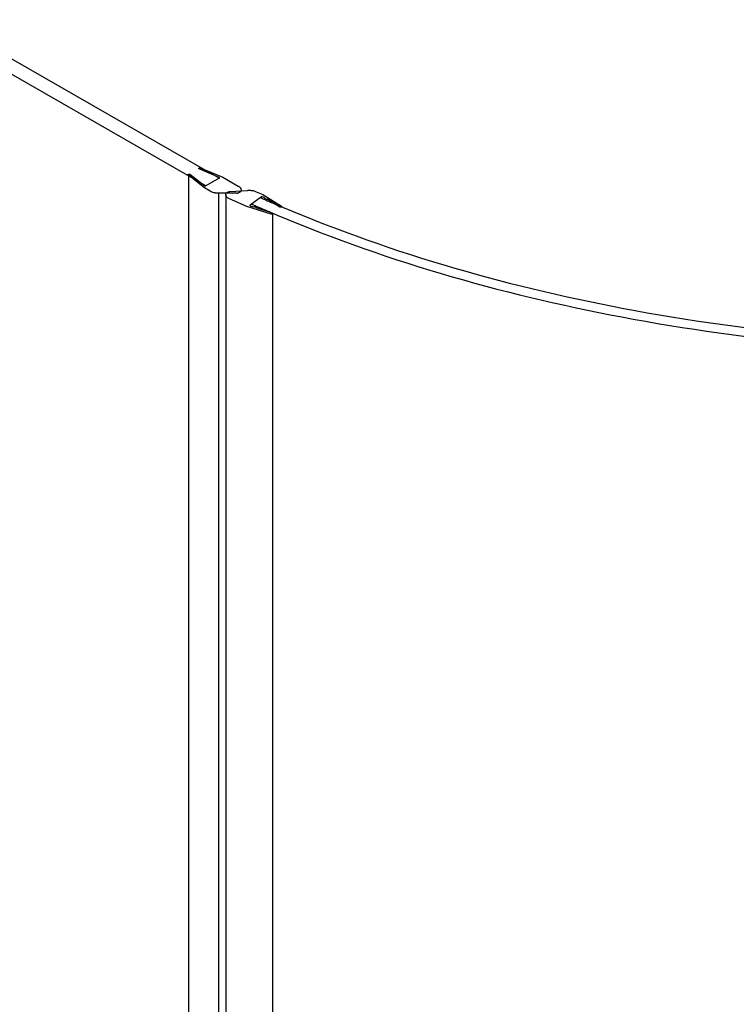
# Model space of a CAD drawing. Extents: x -15018 to -7412, y -33341 to -30537.
# Drawn here: x -8961 to -8727, y -32100 to -31778 of the extents above; entities that cross this region are included whole.
import ezdxf

# ---------------------------------------------------------------- set-up
doc = ezdxf.new("R2010")
doc.units = 0
doc.header["$MEASUREMENT"] = 0
doc.layers.add('DIM', color=7, linetype='CONTINUOUS')

msp = doc.modelspace()

# ---------------------------------------------------------------- linework, layer by layer
at = {"layer": 'DIM', "color": 0}
for p, q in [((-8899.83, -31832.73), (-8989.72, -31781.2)), ((-8895.46, -31830.22), (-8985.7, -31778.48)), ((-8900.34, -31833.39), (-8905.62, -31829.2)), ((-8905.56, -31829.25), (-8905.56, -33049.7)), ((-8905.04, -31828.96), (-8900.13, -31832.7)), ((-8895.52, -31830.05), (-8902.04, -31827.23)), ((-8901.72, -31826.88), (-8894.31, -31829.93)), ((-8895.46, -31830.22), (-8899.83, -31832.73)), ((-8895.52, -31830.05), (-8895.52, -31830.22)), ((-8894.31, -31829.93), (-8889.25, -31832.83)), ((-8898.44, -31834.48), (-8900.34, -31833.39)), ((-8895.71, -31835.12), (-8895.71, -33068.87)), ((-8889.89, -31835.12), (-8895.71, -31835.12)), ((-8893.37, -31835.52), (-8893.37, -33053.84)), ((-8893.36, -31835.63), (-8893.37, -31835.52)), ((-8893.33, -31835.78), (-8893.36, -31835.63)), ((-8892.02, -31834.64), (-8886.25, -31834.22)), ((-8883.4, -31834.67), (-8881.27, -31835.61)), ((-8881.27, -31835.61), (-8875.12, -31839.39)), ((-8886.49, -31839.48), (-8892.15, -31836.96)), ((-8881.66, -31836.32), (-8885.4, -31839.08)), ((-8885.33, -31839.27), (-8884.28, -31839.58)), ((-8884.88, -31838.7), (-8884.09, -31839.06)), ((-8884.09, -31839.06), (-8883.93, -31839.13)), ((-8883.93, -31839.13), (-8883.76, -31839.2)), ((-8883.76, -31839.2), (-8883.4, -31839.36)), ((-8881.73, -31836.74), (-8882.04, -31836.6)), ((-8880.49, -31836.77), (-8881.33, -31836.31)), ((-8880.07, -31837.17), (-8880.44, -31837.01)), ((-8879.84, -31837.14), (-8879.85, -31837.15)), ((-8875.64, -31839.67), (-8879.84, -31837.14)), ((-8878.49, -31841.97), (-8886.49, -31839.48)), ((-8883.88, -31839.55), (-8883.51, -31839.71)), ((-8883.48, -31839.84), (-8883.5, -31839.85)), ((-8883.5, -31839.85), (-8878.24, -31841.59)), ((-8883.4, -31839.36), (-8882.91, -31839.58)), ((-8878.35, -31841.55), (-8878.19, -31841.62)), ((-8878.1, -31841.76), (-8878.1, -33058.29)), ((-8875.22, -31839.57), (-8875.39, -31839.5))]:
    msp.add_line(p, q, dxfattribs=at)
for points in [[(-8905.66, -31829.11), (-8905.66, -31829.07), (-8905.62, -31829.01), (-8905.56, -31828.96), (-8905.47, -31828.92), (-8905.36, -31828.9), (-8905.24, -31828.9), (-8905.14, -31828.92), (-8905.04, -31828.96)], [(-8905.62, -31829.2), (-8905.66, -31829.14), (-8905.66, -31829.11)], [(-8902.14, -31827.09), (-8902.14, -31827.05), (-8902.1, -31826.99), (-8902.03, -31826.94), (-8901.94, -31826.9), (-8901.83, -31826.88), (-8901.72, -31826.88)], [(-8902.04, -31827.23), (-8902.11, -31827.18), (-8902.14, -31827.12), (-8902.14, -31827.09)], [(-8900.13, -31832.7), (-8900.06, -31832.73), (-8899.97, -31832.75), (-8899.88, -31832.74), (-8899.8, -31832.71)], [(-8895.43, -31830.17), (-8895.43, -31830.14), (-8895.45, -31830.09), (-8895.52, -31830.05)], [(-8895.49, -31830.24), (-8895.44, -31830.19), (-8895.43, -31830.17)], [(-8885.4, -31839.08), (-8885.44, -31839.13), (-8885.44, -31839.16)], [(-8885.44, -31839.16), (-8885.44, -31839.19), (-8885.4, -31839.24), (-8885.33, -31839.27)], [(-8881.33, -31836.31), (-8881.41, -31836.28), (-8881.5, -31836.27), (-8881.59, -31836.29), (-8881.66, -31836.32)], [(-8880.44, -31837.01), (-8880.48, -31836.98), (-8880.5, -31836.95), (-8880.49, -31836.91), (-8880.46, -31836.88)], [(-8880.46, -31836.88), (-8880.45, -31836.84), (-8880.46, -31836.81), (-8880.49, -31836.77)], [(-8879.85, -31837.15), (-8879.9, -31837.18), (-8879.96, -31837.19), (-8880.02, -31837.18), (-8880.07, -31837.17)], [(-8884.28, -31839.58), (-8884.21, -31839.59), (-8884.14, -31839.58), (-8884.09, -31839.57)], [(-8884.09, -31839.57), (-8884.05, -31839.54), (-8883.99, -31839.53), (-8883.93, -31839.54), (-8883.88, -31839.55)], [(-8883.51, -31839.71), (-8883.47, -31839.74), (-8883.45, -31839.77), (-8883.46, -31839.81), (-8883.48, -31839.84)], [(-8878.11, -31841.73), (-8878.1, -31841.77), (-8878.13, -31841.83), (-8878.18, -31841.89), (-8878.27, -31841.93), (-8878.37, -31841.96), (-8878.49, -31841.97)], [(-8878.24, -31841.59), (-8878.16, -31841.64), (-8878.12, -31841.7), (-8878.11, -31841.73)], [(-8875.06, -31839.48), (-8875.05, -31839.51), (-8875.07, -31839.57), (-8875.13, -31839.63), (-8875.21, -31839.67), (-8875.31, -31839.7), (-8875.43, -31839.71), (-8875.54, -31839.7), (-8875.64, -31839.67)], [(-8875.12, -31839.39), (-8875.07, -31839.44), (-8875.06, -31839.48)]]:
    msp.add_lwpolyline(points, dxfattribs=at)
for centre, radius, start, end in [((-8889.78, -31834.22), 0.909, 262.7709, 284.6397), ((-8699.13, -31425.2), 450.23, 246.0731, 246.2244), ((-8697.34, -31421.13), 454.67, 246.2249, 246.6997), ((-8695.33, -31416.46), 459.76, 246.6992, 246.9439), ((-8698.53, -31419.53), 458.73, 246.3009, 246.4498), ((-8696.77, -31415.48), 463.14, 246.4503, 246.9175), ((-8694.73, -31410.69), 468.35, 246.9389, 247.1579)]:
    msp.add_arc(centre, radius, start, end, dxfattribs=at)
for points, knots in [([(-8889.25, -31832.83), (-8889.18, -31832.87), (-8889.04, -31832.95), (-8888.91, -31833.04), (-8888.85, -31833.09)], [0, 0, 0, 0, 0.503308, 1, 1, 1, 1]), ([(-8897.21, -31834.99), (-8897.42, -31834.94), (-8897.79, -31834.83), (-8898.18, -31834.7), (-8898.44, -31834.48)], [0, 0, 0, 0, 0.544069, 1, 1, 1, 1]), ([(-8896.46, -31835.1), (-8896.59, -31835.09), (-8896.84, -31835.06), (-8897.09, -31835.01), (-8897.21, -31834.99)], [0, 0, 0, 0, 0.508983, 1, 1, 1, 1]), ([(-8895.71, -31835.12), (-8895.83, -31835.12), (-8896.08, -31835.12), (-8896.34, -31835.11), (-8896.46, -31835.1)], [0, 0, 0, 0, 0.494689, 1, 1, 1, 1]), ([(-8893.37, -31835.52), (-8893.36, -31835.43), (-8893.3, -31835.24), (-8893.17, -31835.08), (-8893.1, -31835.01)], [0, 0, 0, 0, 0.461712, 1, 1, 1, 1]), ([(-8892.15, -31836.96), (-8892.45, -31836.83), (-8892.96, -31836.66), (-8893.25, -31836.01), (-8893.33, -31835.78)], [0, 0, 0, 0, 0.588242, 1, 1, 1, 1]), ([(-8893.1, -31835.01), (-8893, -31834.92), (-8892.77, -31834.77), (-8892.5, -31834.7), (-8892.36, -31834.69)], [0, 0, 0, 0, 0.476787, 1, 1, 1, 1]), ([(-8892.36, -31834.69), (-8892.31, -31834.66), (-8892.23, -31834.65), (-8892.11, -31834.63), (-8892.02, -31834.64)], [0, 0, 0, 0, 0.489017, 1, 1, 1, 1]), ([(-8888.79, -31834.87), (-8888.9, -31834.94), (-8889.14, -31835.06), (-8889.41, -31835.1), (-8889.55, -31835.1)], [0, 0, 0, 0, 0.487017, 1, 1, 1, 1]), ([(-8888.85, -31833.09), (-8888.79, -31833.14), (-8888.68, -31833.23), (-8888.58, -31833.34), (-8888.54, -31833.39)], [0, 0, 0, 0, 0.52131, 1, 1, 1, 1]), ([(-8888.48, -31834.58), (-8888.52, -31834.64), (-8888.62, -31834.74), (-8888.73, -31834.83), (-8888.79, -31834.87)], [0, 0, 0, 0, 0.479428, 1, 1, 1, 1]), ([(-8888.54, -31833.39), (-8888.5, -31833.45), (-8888.43, -31833.55), (-8888.4, -31833.68), (-8888.34, -31834.24)], [0, 0, 0, 0, 0.522683, 1, 1, 1, 1]), ([(-8888.37, -31834.38), (-8888.38, -31834.41), (-8888.41, -31834.48), (-8888.46, -31834.55), (-8888.48, -31834.58)], [0, 0, 0, 0, 0.478981, 1, 1, 1, 1]), ([(-8888.34, -31834.24), (-8888.34, -31834.26), (-8888.35, -31834.31), (-8888.36, -31834.35), (-8888.37, -31834.38)], [0, 0, 0, 0, 0.485981, 1, 1, 1, 1]), ([(-8886.25, -31834.22), (-8886.13, -31834.21), (-8885.87, -31834.2), (-8885.62, -31834.19), (-8885.49, -31834.2)], [0, 0, 0, 0, 0.493211, 1, 1, 1, 1]), ([(-8885.49, -31834.2), (-8885.36, -31834.2), (-8885.11, -31834.21), (-8884.85, -31834.23), (-8884.73, -31834.25)], [0, 0, 0, 0, 0.506476, 1, 1, 1, 1]), ([(-8884.73, -31834.25), (-8884.53, -31834.28), (-8884.17, -31834.36), (-8883.83, -31834.53), (-8883.4, -31834.67)], [0, 0, 0, 0, 0.5326, 1, 1, 1, 1]), ([(-8390.15, -31834.79), (-8426.25, -31851.27), (-8505.9, -31875.69), (-8631.4, -31888.37), (-8757.55, -31878.08), (-8838.29, -31855.27), (-8875.22, -31839.57)], [0, 0, 0, 0, 0.239666, 0.498155, 0.75762, 1, 1, 1, 1]), ([(-8876.54, -31842.32), (-8839.36, -31857.98), (-8758.21, -31880.74), (-8631.47, -31891.02), (-8505.38, -31878.39), (-8425.29, -31854.05), (-8388.91, -31837.63)], [0, 0, 0, 0, 0.242472, 0.50179, 0.760161, 1, 1, 1, 1])]:
    msp.add_open_spline(points, degree=3, knots=knots, dxfattribs=at)

doc.saveas('drawing.dxf')
